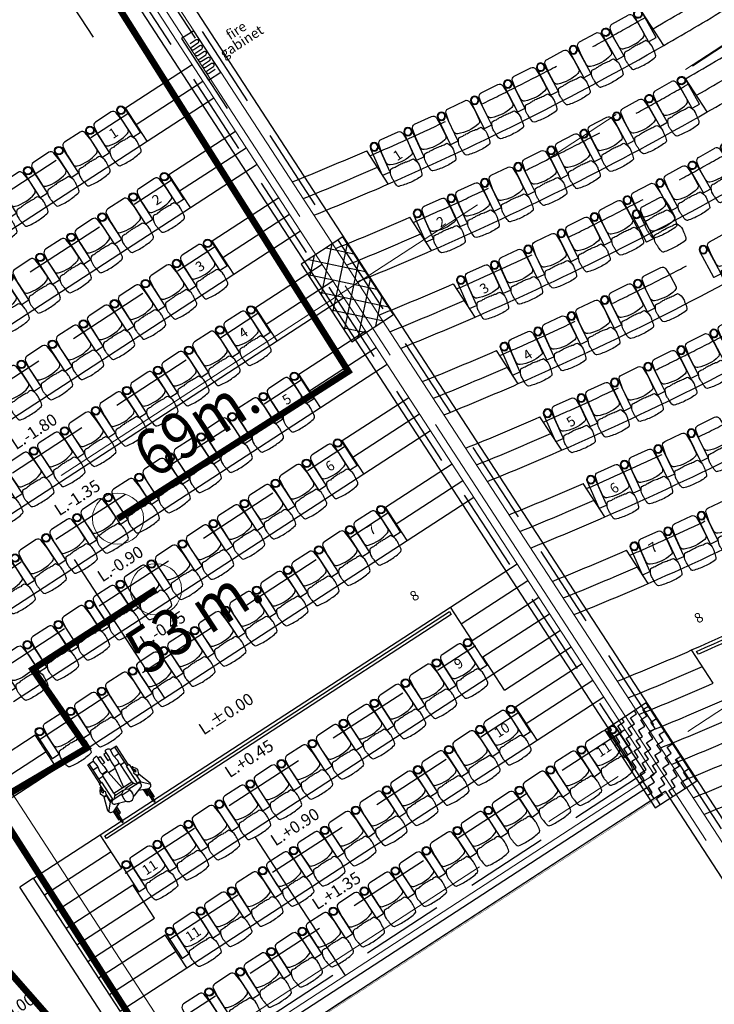
# Model space of a CAD drawing. Extents: x 9516134 to 9840073, y 2854301 to 3167940.
# Drawn here: x 9746500 to 9756991, y 2919481 to 2934357 of the extents above; entities that cross this region are included whole.
import ezdxf
from ezdxf.enums import TextEntityAlignment as Align

# ---------------------------------------------------------------- set-up
doc = ezdxf.new("R2010")
doc.units = 0
doc.header["$LTSCALE"] = 10000
doc.header["$MEASUREMENT"] = 0
doc.header["$PDMODE"] = 3
for name, pattern in [('1', [0]), ('CENTER2', [1.125, 0.75, -0.125, 0.125, -0.125]), ('DASHDOT2', [0.5, 0.25, -0.125, 0, -0.125]), ('HIDDEN', [0.375, 0.25, -0.125]), ('HIDDEN2', [0.1875, 0.125, -0.0625])]:
    doc.linetypes.add(name, pattern=pattern)
doc.layers.get('0').update_dxf_attribs({"linetype": '1'})
for name, color, linetype in [('area', 7, 'Continuous'), ('ARQ_BUTACAS', 20, 'Continuous'), ('ARQ_CEN-COM', 8, 'Continuous'), ('ARQ_COTAS', 8, 'Continuous'), ('ARQ_GENERAL', 8, 'Continuous'), ('ARQ_GRADAS', 6, 'Continuous'), ('ARQ_MUROS', 4, 'Continuous'), ('ARQ_TEXTOS', 5, 'Continuous'), ('HIDDEN', 2, 'HIDDEN'), ('SIZELINE', 3, 'HIDDEN'), ('TER. HATCH', 8, 'Continuous')]:
    doc.layers.add(name, color=color, linetype=linetype)
for name, color, linetype, lineweight in [('COL-FILL', 8, 'Continuous', 9), ('Grid', 8, 'CENTER2', 5), ('TEXT', 7, 'Continuous', 18), ('V.COL', 7, 'Continuous', 25), ('WALL', 12, 'Continuous', 18)]:
    doc.layers.add(name, color=color, linetype=linetype, lineweight=lineweight)
doc.styles.add('100', font='romans.shx', dxfattribs={"height": 0.2})
doc.styles.add('ARIAL', font='ARIAL.TTF', dxfattribs={"height": 600})
doc.styles.add('RS', font='ROMANS.shx', dxfattribs={"height": 0.36})
doc.dimstyles.new('100', dxfattribs={"dimscale": 0, "dimtxt": 0.2, "dimasz": 0.1, "dimexe": 0.18, "dimexo": 0.0625, "dimgap": 0.05, "dimtad": 0, "dimtih": 1, "dimtoh": 1, "dimzin": 0, "dimdsep": 46, "dimtxsty": '100', "dimblk": 'DOT', "dimcen": 0.09, "dimclrd": 8, "dimclre": 8, "dimclrt": 5, "dimazin": 0, "dimtfac": 1, "dimtofl": 0, "dimtmove": 2, "dimatfit": 3, "dimldrblk": 'DOT', "dimfxl": 0, "dimtolj": 1, "dimarcsym": 0})

# ---------------------------------------------------------------- blocks, each defined once
blk = doc.blocks.new('_Dot')
at = {"color": 0, "linetype": 'ByBlock', "lineweight": -2}
blk.add_line((-0.5, 0), (-1, 0), dxfattribs=at)
at = {"color": 0, "linetype": 'ByBlock', "const_width": 0.5}
blk.add_lwpolyline([(-0.25, 0, 1), (0.25, 0, 1)], format="xyb", close=True, dxfattribs=at)
blk = doc.blocks.new('*D36')
at = {"layer": 'ARQ_COTAS', "color": 8, "lineweight": -2}
for p, q in [((9748172, 2935437), (9747669, 2935110)), ((9748620, 2934748), (9748172, 2935437)), ((9747166, 2934783), (9747669, 2935110)), ((9747614, 2934093), (9747166, 2934783))]:
    blk.add_line(p, q, dxfattribs=at)
at = {"layer": 'Defpoints', "color": 0}
for p in [(9747166, 2934783), (9748620, 2934748), (9747614, 2934093)]:
    blk.add_point(p, dxfattribs=at)
at = {"layer": 'ARQ_COTAS', "color": 8, "lineweight": -2, "xscale": 0.1, "yscale": 0.1, "zscale": 0.1000000000000014}
for p, rotation in [((9748172, 2935437), 33.04800001143161), ((9747166, 2934783), 213.0480000114316)]:
    blk.add_blockref('_Dot', p, dxfattribs=dict(at, rotation=rotation))
at = {"layer": 'ARQ_COTAS', "color": 5, "insert": (9747669, 2935110), "char_height": 0.2, "attachment_point": 5, "style": '100'}
blk.add_mtext('\\A1;1200.00', dxfattribs=at)
blk = doc.blocks.new('3rd 21JULY')
at = {"layer": 'TER. HATCH', "linetype": 'Continuous', "lineweight": -2}
h = blk.add_hatch(dxfattribs=at)
h.set_pattern_fill('ANSI37', color=256, scale=1800, angle=33.04441, style=0)
h.set_pattern_definition([(78.044408, (-1204098.71, -1093370.45), (-220.119402, 46.609537), []), (168.044408, (-1204098.71, -1093370.45), (-46.609537, -220.119402), [])])
h.paths.add_polyline_path([(68379.6, 31170), (67750.9, 30761), (68514.3, 29587.5), (69143, 29996.4)])
h = blk.add_hatch(dxfattribs=at)
h.set_pattern_fill('ZIGZAG', color=256, scale=900, angle=33.04441, style=0)
h.set_pattern_definition([(33.044408, (-1204098.71, -1093370.45), (32.95792, 155.647922), [112.5, -112.5]), (123.044408, (-1204004.41, -1093309.1), (-155.647922, 32.95792), [112.5, -112.5])])
h.paths.add_polyline_path([(72961.5, 24128.4), (72332.8, 23719.4), (73096.2, 22545.9), (73724.9, 22954.9)])
at = {"layer": 'Grid', "lineweight": 0}
for p, q in [((16972.1, -3106.2, 0), (115812, 61190.1, 0)), ((17004.4, -13107.3, 0), (120392.9, 54148, 0)), ((92274.3, -6237.9), (56946.3, 48051.8)), ((84757.1, -10088.2, -67.2), (49905.7, 43470.3, -67.2))]:
    blk.add_line(p, q, dxfattribs=at)
at = {"layer": 'V.COL', "elevation": -67.2}
for points in [[(67750.8, 30760.9), (68514.2, 29587.4), (69142.9, 29996.4), (68379.5, 31169.9)], [(72332.7, 23719.4), (73096.1, 22545.8), (73724.8, 22954.8), (72961.4, 24128.4)]]:
    blk.add_lwpolyline(points, close=True, dxfattribs=at)
blk = doc.blocks.new('BU2-22')
at = {"layer": 'ARQ_BUTACAS'}
for points in [[(-0.198, 0.107, -0.383864), (-0.141, 0.158), (0.141, 0.158, -0.383864), (0.198, 0.107), (0.213, -0.036), (0.213, -0.196, -0.320966), (0.172, -0.248, -0.146032), (-0.172, -0.248, -0.320966), (-0.213, -0.196), (-0.213, -0.036)], [(0.21, -0.568, -0.219004), (0.191, -0.596, -0.08632), (0.188, -0.597, -0.056042), (0, -0.614, -0.052036), (-0.187, -0.597, -0.08632), (-0.19, -0.596, -0.219004), (-0.209, -0.568, -0.04973), (-0.222, -0.481, -0.034232), (-0.227, -0.428, -0.187512), (-0.187, -0.31, -0.086779), (-0.117, -0.311, -0.148881), (-0.078, -0.307, -0.151707), (-0.039, -0.304, -0.122645), (0, -0.303, -0.137834), (0.039, -0.304, -0.1256), (0.078, -0.307, -0.160955), (0.117, -0.311, -0.086536), (0.187, -0.31, -0.181618), (0.228, -0.428, -0.034232), (0.223, -0.481, -0.04973)]]:
    blk.add_lwpolyline(points, format="xyb", close=True, dxfattribs=at)
for points in [[(-0.343, 0.095), (-0.343, -0.34, 0.414214), (-0.336, -0.347), (-0.223, -0.347, 0.414214), (-0.216, -0.34), (-0.216, 0.095)], [(0.343, 0.095), (0.343, -0.34, -0.414214), (0.336, -0.347), (0.223, -0.347, -0.414214), (0.216, -0.34), (0.216, 0.095)]]:
    blk.add_lwpolyline(points, format="xyb", dxfattribs=at)
for centre, radius in [((-0.28, 0.099), 0.0636), ((-0.28, 0.099), 0.0536), ((0.28, 0.099), 0.0636), ((0.28, 0.099), 0.0536)]:
    blk.add_circle(centre, radius, dxfattribs=at)
blk = doc.blocks.new('BU1-22')
at = {"layer": 'ARQ_BUTACAS'}
for points in [[(0.198, 0.107, 0.383864), (0.141, 0.158), (-0.141, 0.158, 0.383864), (-0.198, 0.107), (-0.213, -0.036), (-0.213, -0.196, 0.320966), (-0.172, -0.248, 0.146032), (0.172, -0.248, 0.320966), (0.213, -0.196), (0.213, -0.036)], [(-0.21, -0.568, 0.219004), (-0.191, -0.596, 0.08632), (-0.188, -0.597, 0.056042), (0, -0.614, 0.052036), (0.187, -0.597, 0.08632), (0.19, -0.596, 0.219004), (0.209, -0.568, 0.04973), (0.222, -0.481, 0.034232), (0.227, -0.428, 0.187512), (0.187, -0.31, 0.086779), (0.117, -0.311, 0.148881), (0.078, -0.307, 0.151707), (0.039, -0.304, 0.122645), (0, -0.303, 0.137834), (-0.039, -0.304, 0.1256), (-0.078, -0.307, 0.160955), (-0.117, -0.311, 0.086536), (-0.187, -0.31, 0.181618), (-0.228, -0.428, 0.034232), (-0.223, -0.481, 0.04973)]]:
    blk.add_lwpolyline(points, format="xyb", close=True, dxfattribs=at)
blk.add_lwpolyline([(0.343, 0.095), (0.343, -0.34, -0.414214), (0.336, -0.347), (0.223, -0.347, -0.414214), (0.216, -0.34), (0.216, 0.095)], format="xyb", dxfattribs=at)
for radius in [0.0636, 0.0536]:
    blk.add_circle((0.28, 0.099), radius, dxfattribs=at)
blk = doc.blocks.new('Minu')
at = {"layer": 'ARQ_BUTACAS', "color": 251}
for p, q in [((-0.803, 0.292), (-0.796, 0.334)), ((-0.796, 0.334), (-0.769, 0.349)), ((-0.769, 0.349), (-0.748, 0.353)), ((-0.769, 0.349), (-0.661, 0.244)), ((-0.748, 0.353), (-0.547, 0.284)), ((-0.539, 0.284), (-0.475, 0.307)), ((-0.475, 0.307), (-0.429, 0.283)), ((-1.009, 0.268), (-0.793, 0.268)), ((-1.009, 0.244), (-0.783, 0.244)), ((-0.803, 0.289), (-0.955, 0.289)), ((-0.8, 0.285), (-0.955, 0.285)), ((-0.778, 0.232), (-0.873, 0.232)), ((-0.769, 0.21), (-0.873, 0.21)), ((-0.741, 0.144), (-0.803, 0.292)), ((-0.725, 0.193), (-0.777, 0.037)), ((-0.661, 0.244), (-0.655, 0.212)), ((-0.661, 0.244), (-0.533, 0.244)), ((-0.65, 0.193), (-0.65, 0.033)), ((-0.611, 0.144), (-0.65, 0.172)), ((-0.641, 0.19), (-0.641, 0.24)), ((-0.521, 0.24), (-0.641, 0.24)), ((-0.641, 0.19), (-0.337, 0.19)), ((-0.547, 0.284), (-0.548, 0.244)), ((-0.541, 0.247), (-0.539, 0.284)), ((-0.476, 0.225), (-0.541, 0.247)), ((-0.473, 0.272), (-0.486, 0.256)), ((-0.486, 0.256), (-0.466, 0.239)), ((-0.476, 0.268), (-0.445, 0.268)), ((-0.466, 0.239), (-0.476, 0.225)), ((-0.449, 0.274), (-0.473, 0.272)), ((-0.472, 0.244), (-0.405, 0.244)), ((-0.337, 0.24), (-0.467, 0.24)), ((-0.426, 0.244), (-0.449, 0.274)), ((-0.429, 0.283), (-0.413, 0.247)), ((-0.413, 0.247), (-0.426, 0.244)), ((-0.422, 0.268), (-0.405, 0.268)), ((-0.337, 0.24), (-0.337, 0.19)), ((-0.337, 0.227), (0, 0.227)), ((-0.337, 0.203), (0, 0.203)), ((-0.269, 0.203), (-0.269, 0.128)), ((-0.113, 0.116), (-0.113, 0.203)), ((0, 0.227), (0, 0.203)), ((0, 0.203), (0, 0.122)), ((-0.665, 0.042), (-0.73, 0.05)), ((-0.665, 0.042), (-0.665, -0.099)), ((-0.611, 0.144), (-0.611, -0.003)), ((-0.577, 0.131), (-0.611, 0.131)), ((-0.577, 0.131), (-0.577, -0.192)), ((-0.577, 0.131), (-0.266, 0.128)), ((-0.262, 0.027), (-0.577, -0.02)), ((-0.269, 0.026), (-0.269, -0.088)), ((-0.246, 0.108), (-0.245, 0.048)), ((-0.241, 0.047), (-0.241, 0.111)), ((-0.229, 0.034), (-0.233, 0.035)), ((-0.23, 0.123), (-0.195, 0.128)), ((-0.158, 0.033), (-0.229, 0.034)), ((-0.195, 0.128), (-0.092, 0.111)), ((-0.086, 0.045), (-0.158, 0.033)), ((-0.113, 0), (-0.113, 0.038)), ((0, 0), (-0.113, 0)), ((-0.092, 0.111), (0.004, 0.123)), ((-0.011, 0.043), (-0.086, 0.045)), ((0.025, 0.043), (-0.011, 0.043)), ((0, 0.043), (0, 0)), ((0.016, 0.117), (0.034, 0.088)), ((0.034, 0.088), (0.037, 0.057)), ((-0.725, -0.254), (-0.777, -0.098)), ((-0.665, -0.099), (-0.73, -0.106)), ((-0.65, -0.254), (-0.65, -0.094)), ((-0.623, -0.01), (-0.611, -0.003)), ((-0.623, -0.051), (-0.611, -0.058)), ((-0.611, -0.205), (-0.611, -0.058)), ((-0.262, -0.089), (-0.577, -0.041)), ((-0.246, -0.169), (-0.245, -0.109)), ((-0.241, -0.108), (-0.241, -0.172)), ((-0.229, -0.095), (-0.233, -0.096)), ((-0.158, -0.095), (-0.229, -0.095)), ((-0.086, -0.106), (-0.158, -0.095)), ((-0.113, -0.061), (-0.113, -0.099)), ((0, -0.061), (-0.113, -0.061)), ((-0.011, -0.104), (-0.086, -0.106)), ((0.025, -0.104), (-0.011, -0.104)), ((0, -0.104), (0, -0.061)), ((0.016, -0.178), (0.034, -0.149)), ((0.034, -0.149), (0.037, -0.118)), ((-0.769, -0.271), (-0.873, -0.271)), ((-0.778, -0.293), (-0.873, -0.293)), ((-0.741, -0.205), (-0.803, -0.353)), ((-0.661, -0.305), (-0.655, -0.273)), ((-0.611, -0.205), (-0.65, -0.233)), ((-0.641, -0.252), (-0.337, -0.252)), ((-0.641, -0.252), (-0.641, -0.301)), ((-0.577, -0.192), (-0.611, -0.192)), ((-0.577, -0.192), (-0.266, -0.189)), ((-0.476, -0.286), (-0.541, -0.308)), ((-0.466, -0.3), (-0.476, -0.286)), ((-0.337, -0.301), (-0.337, -0.252)), ((-0.337, -0.264), (0, -0.264)), ((-0.337, -0.289), (0, -0.289)), ((-0.269, -0.189), (-0.269, -0.264)), ((-0.23, -0.184), (-0.195, -0.189)), ((-0.195, -0.189), (-0.092, -0.172)), ((-0.113, -0.177), (-0.113, -0.264)), ((-0.092, -0.172), (0.004, -0.184)), ((0, -0.264), (0, -0.183)), ((0, -0.289), (0, -0.264)), ((-1.009, -0.305), (-0.783, -0.305)), ((-1.009, -0.329), (-0.793, -0.329)), ((-0.8, -0.346), (-0.955, -0.346)), ((-0.803, -0.351), (-0.955, -0.351)), ((-0.803, -0.353), (-0.796, -0.395)), ((-0.796, -0.395), (-0.769, -0.41)), ((-0.769, -0.41), (-0.661, -0.305)), ((-0.769, -0.41), (-0.748, -0.414)), ((-0.748, -0.414), (-0.547, -0.345)), ((-0.661, -0.305), (-0.533, -0.305)), ((-0.521, -0.301), (-0.641, -0.301)), ((-0.547, -0.345), (-0.548, -0.305)), ((-0.541, -0.308), (-0.539, -0.345)), ((-0.539, -0.345), (-0.475, -0.368)), ((-0.486, -0.317), (-0.466, -0.3)), ((-0.473, -0.334), (-0.486, -0.317)), ((-0.476, -0.329), (-0.445, -0.329)), ((-0.475, -0.368), (-0.429, -0.345)), ((-0.449, -0.335), (-0.473, -0.334)), ((-0.472, -0.305), (-0.405, -0.305)), ((-0.337, -0.301), (-0.467, -0.301)), ((-0.426, -0.306), (-0.449, -0.335)), ((-0.429, -0.345), (-0.413, -0.308)), ((-0.413, -0.308), (-0.426, -0.306)), ((-0.422, -0.329), (-0.405, -0.329))]:
    blk.add_line(p, q, dxfattribs=at)
for centre, radius, start, end in [((-1.009, 0.256), 0.0123, 90, 270), ((-0.955, 0.287), 0.00204, 90, 270), ((-0.873, 0.221), 0.011, 90, 270), ((-0.687, 0.193), 0.0374, 0, 180), ((-0.405, 0.256), 0.0123, 270, 90), ((-0.736, -0.028), 0.0782, 81.4259, 278.5741), ((-0.699, -0.028), 0.0782, 295.8604, 64.1396), ((-0.266, 0.107), 0.0204, 1.0603, 89.4667), ((-0.265, 0.048), 0.0204, 278.521, 1.0603), ((-0.229, 0.111), 0.0123, 97.318, 180), ((-0.229, 0.047), 0.0123, 180, 251.0652), ((0.005, 0.111), 0.0123, 31.7078, 97.2641), ((0.025, 0.055), 0.0123, 270.7644, 5.9609), ((-0.265, -0.109), 0.0204, 358.9397, 81.479), ((-0.229, -0.108), 0.0123, 108.9348, 180), ((0.025, -0.116), 0.0123, 354.0391, 89.2356), ((-0.873, -0.282), 0.011, 90, 270), ((-0.687, -0.254), 0.0374, 180, 0), ((-0.266, -0.169), 0.0204, 270.5333, 358.9397), ((-0.229, -0.172), 0.0123, 180, 262.682), ((0.005, -0.172), 0.0123, 262.7359, 328.2922), ((-1.009, -0.317), 0.0123, 90, 270), ((-0.955, -0.349), 0.00204, 90, 270), ((-0.405, -0.317), 0.0123, 270, 90)]:
    blk.add_arc(centre, radius, start, end, dxfattribs=at)
blk = doc.blocks.new('A$C36D55003')
at = {"layer": 'ARQ_CEN-COM'}
for p, q in [((50096, 50254), (62300, 31495)), ((49511, 49873), (59881, 33935)), ((52681, 29490), (59772, 34103)), ((52623, 29213), (59881, 33935))]:
    blk.add_line(p, q, dxfattribs=at)
at = {"layer": 'ARQ_GENERAL', "linetype": 'HIDDEN2'}
for p, q in [((51013, 48668), (62002, 31778)), ((59748, 34326), (50594, 48396)), ((59748, 34326), (52603, 29677))]:
    blk.add_line(p, q, dxfattribs=at)
at = {"layer": 'ARQ_GENERAL', "linetype": 'DASHDOT2'}
blk.add_line((55221, 31261), (44759, 47343), dxfattribs=at)
at = {"layer": 'ARQ_GENERAL'}
for p, q in [((60032, 45314, -67), (59704, 45817, -67)), ((51900, 44371), (52906, 45026)), ((60686, 44308, -67), (60359, 44811, -67)), ((52064, 44120), (53069, 44774)), ((52227, 43868), (53233, 44523)), ((52227, 43868), (51900, 44371)), ((52554, 43365), (53560, 44020)), ((52718, 43114), (53724, 43768)), ((55870, 43220, -67), (55543, 43723, -67)), ((52882, 42862), (53887, 43517)), ((52882, 42862), (52554, 43365)), ((53209, 42359), (54215, 43014)), ((53372, 42108), (54378, 42762)), ((56524, 42214, -67), (56197, 42717, -67)), ((53536, 41856), (54542, 42511)), ((53536, 41856), (53209, 42359)), ((53863, 41354), (54869, 42008)), ((54027, 41102), (55033, 41756)), ((57179, 41208, -67), (56852, 41711, -67)), ((54190, 40851), (55196, 41505)), ((54190, 40851), (53863, 41354)), ((54518, 40348), (55524, 41002)), ((54681, 40096), (55687, 40751)), ((57833, 40202, -67), (57506, 40705, -67)), ((54845, 39845), (55851, 40499)), ((54845, 39845), (54518, 40348)), ((55172, 39342), (56178, 39996)), ((55336, 39090), (56342, 39745)), ((58488, 39197, -67), (58160, 39699, -67)), ((55499, 38839), (56505, 39493)), ((55499, 38839), (55172, 39342)), ((55826, 38336), (56832, 38990)), ((55990, 38084), (56996, 38739)), ((59142, 38191, -67), (58815, 38694, -67)), ((56154, 37833), (57160, 38487)), ((56154, 37833), (55826, 38336)), ((59796, 37185, -67), (59469, 37688, -67)), ((56808, 36827), (57814, 37482)), ((56972, 36576), (57978, 37230)), ((57135, 36324), (58141, 36979)), ((57135, 36324), (56808, 36827)), ((57299, 36073), (58305, 36727)), ((57462, 35821), (58468, 36476)), ((57626, 35570), (58632, 36224)), ((60778, 35676, -67), (60451, 36179, -67)), ((57626, 35570), (57299, 36073)), ((57790, 35318), (58796, 35973)), ((57953, 35067), (58959, 35721)), ((58117, 34815), (59123, 35470)), ((58117, 34815), (57790, 35318)), ((49531, 34240), (50537, 34895)), ((50865, 34392), (50537, 34895)), ((49695, 33989), (50701, 34643)), ((49859, 33738), (50865, 34392)), ((50513, 32732), (51519, 33386)), ((51846, 32883), (51519, 33386)), ((50677, 32480), (51683, 33135)), ((50840, 32229), (51846, 32883)), ((50513, 32732), (50304, 32595)), ((51823, 30718), (50513, 32732)), ((51623, 30567), (50304, 32595)), ((51004, 31977), (52010, 32632)), ((52337, 32129), (52010, 32632)), ((51168, 31726), (52173, 32380)), ((51331, 31474), (52337, 32129)), ((51495, 31223), (52501, 31877)), ((52828, 31374), (52501, 31877)), ((51658, 30971), (52664, 31626)), ((51822, 30720), (52828, 31374))]:
    blk.add_line(p, q, dxfattribs=at)
at = {"layer": 'ARQ_GENERAL', "color": 6, "linetype": 'Continuous'}
blk.add_lwpolyline([(52932, 45536), (52747, 45416), (53156, 44787), (53341, 44907)], close=True, dxfattribs=at)
at = {"layer": 'ARQ_GENERAL', "color": 1}
blk.add_lwpolyline([(53257, 44949), (53166, 44890, -1), (53137, 44934), (53228, 44993, 1), (53199, 45038), (53108, 44979, -1), (53079, 45024), (53170, 45083, 1), (53141, 45128), (53050, 45068, -1), (53021, 45113), (53112, 45172, 0.999999), (53083, 45217), (52992, 45158, -1), (52963, 45203), (53053, 45262, 1), (53024, 45306), (52934, 45247, -1), (52905, 45292), (52995, 45351, 1), (52966, 45396), (52875, 45337)], format="xyb", dxfattribs=at)
at = {"layer": 'ARQ_GENERAL', "elevation": -67}
blk.add_lwpolyline([(64596, 38206), (64623, 38164, -0.026556), (60552, 36115), (60525, 36157, 0.026556)], format="xyb", close=True, dxfattribs=at)
at = {"layer": 'ARQ_GENERAL'}
blk.add_lwpolyline([(56821, 36716), (51615, 33330), (51588, 33371), (56793, 36758)], close=True, dxfattribs=at)
for centre, start, end in [((38517, 82820, -67), 299.8171, 301.4198), ((38681, 82568, -67), 299.8171, 301.4198), ((39008, 82065, -67), 299.8171, 301.4198), ((39172, 81814, -67), 299.8171, 301.4198), ((39335, 81562, -67), 299.8171, 301.4198), ((38354, 83071, -67), 291.9706, 293.598), ((38517, 82820, -67), 291.9706, 293.598), ((38681, 82568, -67), 291.9706, 293.598), ((39008, 82065, -67), 291.9706, 293.598), ((39172, 81814, -67), 291.9706, 293.598), ((39335, 81562, -67), 291.9706, 293.598), ((39662, 81060, -67), 291.9706, 293.598), ((39826, 80808, -67), 291.9706, 293.598), ((39990, 80557, -67), 291.9706, 293.598), ((40317, 80054, -67), 291.9706, 293.598), ((40480, 79802, -67), 291.9706, 293.598), ((40644, 79551, -67), 291.9706, 293.598), ((40971, 79048, -67), 291.9706, 293.598), ((41135, 78796, -67), 291.9706, 293.598), ((41298, 78545, -67), 291.9706, 293.598), ((41626, 78042, -67), 291.9706, 293.598), ((41789, 77790, -67), 291.9706, 293.598), ((41953, 77539, -67), 291.9706, 293.598), ((42280, 77036, -67), 291.9706, 293.598), ((42444, 76785, -67), 291.9706, 293.598), ((42607, 76533, -67), 291.9706, 293.598), ((43262, 75527, -67), 291.9706, 293.598), ((43425, 75276, -67), 291.9706, 293.598), ((43589, 75024, -67), 291.9706, 293.598), ((43752, 74773, -67), 291.9706, 293.598), ((43916, 74521, -67), 291.9706, 293.598), ((44080, 74270, -67), 291.9706, 293.598), ((44243, 74019, -67), 291.9706, 293.598), ((44407, 73767, -67), 291.9706, 293.598), ((44570, 73516, -67), 291.9706, 293.598)]:
    blk.add_arc(centre, 42939, start, end, dxfattribs=at)
at = {"layer": 'ARQ_GRADAS'}
for p, q in [((46938, 40427), (52227, 43868)), ((47593, 39421), (52882, 42862)), ((48247, 38415), (53536, 41856)), ((48901, 37410), (54190, 40851)), ((49556, 36404), (54845, 39845)), ((50210, 35398), (55499, 38839)), ((50865, 34392), (56154, 37833)), ((51519, 33386), (56808, 36827)), ((52173, 32380), (57462, 35821)), ((52828, 31374), (58117, 34815))]:
    blk.add_line(p, q, dxfattribs=at)
for centre in [(38681, 82568, -67), (39335, 81562, -67), (39990, 80557, -67), (40644, 79551, -67), (41298, 78545, -67), (41953, 77539, -67), (42607, 76533, -67), (43262, 75527, -67)]:
    blk.add_arc(centre, 42939, 293.598, 299.8171, dxfattribs=at)
at = {"layer": 'ARQ_MUROS'}
for p, q in [((52932, 45536), (52747, 45416)), ((53027, 44986), (53436, 44358)), ((53156, 44787), (53341, 44907))]:
    blk.add_line(p, q, dxfattribs=at)
at = {"layer": 'HIDDEN'}
blk.add_lwpolyline([(40127, 17729), (39723, 18351), (33017, 13989), (32200, 15229), (31625, 14852), (30951, 15882), (12936, 4162), (12712, 4003), (11049, 4346), (10926, 4586), (10820, 4804), (10179, 5789), (38722, 24359), (40637, 21415), (60050, 34045), (62402, 30430), (90583, 48765), (90963, 49013), (93223, 45570), (92829, 45313), (46291, 15040), (43249, 19716)], close=True, dxfattribs=at)
at = {"layer": 'SIZELINE', "linetype": 'HIDDEN2'}
for p, q in [((46661, 40853), (51950, 44294)), ((47315, 39847), (52605, 43288)), ((47970, 38841), (53259, 42282)), ((48624, 37835), (53913, 41276)), ((49279, 36829), (54568, 40271)), ((49933, 35824), (55222, 39265)), ((50588, 34818), (55877, 38259)), ((51896, 32806), (57185, 36247)), ((52551, 31800), (57840, 35241)), ((52211, 30273), (59443, 34978))]:
    blk.add_line(p, q, dxfattribs=at)
for centre in [(38404, 82994, -67), (39058, 81988, -67), (39713, 80982, -67), (40367, 79977, -67), (41021, 78971, -67), (41676, 77965, -67), (42330, 76959, -67)]:
    blk.add_arc(centre, 42939, 293.598, 299.8171, dxfattribs=at)
at = {"layer": 'WALL'}
for p, q in [((49675, 50542), (52932, 45536)), ((59886, 34296), (49423, 50378)), ((53341, 44907), (62490, 30845)), ((59886, 34296), (52657, 29593)), ((60050, 34045), (52611, 29205)), ((62402, 30430), (60050, 34045))]:
    blk.add_line(p, q, dxfattribs=at)
at = {"layer": 'ARQ_BUTACAS', "yscale": 999.9999999995343, "zscale": 1000}
for name, p, xscale, rotation in [('BU2-22', (59446, 45564, -67), 999.9999994537741, 29.34402396468419), ('BU1-22', (58957, 45294, -67), -999.9999999073941, 28.59812177607009), ('BU1-22', (58465, 45029, -67), -1000.00000081041, 27.85221960447817), ('BU1-22', (57969, 44771, -67), -999.9999998549155, 27.10631739312302), ('BU2-22', (60101, 44559, -67), 999.9999994537741, 29.34402396468419), ('BU1-22', (57469, 44520, -67), -1000.00000028523, 26.36041521019457), ('BU1-22', (56967, 44275, -67), -999.9999998154127, 25.61451301668867), ('BU1-22', (59612, 44288, -67), -999.9999999073941, 28.59812177607009), ('BU1-22', (51651, 44099), 999.9999999994502, 33.04791922847628), ('BU1-22', (56461, 44037, -67), -999.9999999871361, 24.86861082595334), ('BU1-22', (59119, 44023, -67), -1000.00000081041, 27.85221960447817), ('BU1-22', (51182, 43794), 999.9999999994502, 33.04791922847628), ('BU1-22', (55953, 43805, -67), -1000.000000517942, 24.12270866133665), ('BU1-22', (58623, 43766, -67), -999.9999998549155, 27.10631739312302), ('BU1-22', (50713, 43489), 999.9999999994502, 33.04791922847628), ('BU1-22', (58124, 43514, -67), -1000.00000028523, 26.36041521019457), ('BU2-22', (60755, 43553, -67), 999.9999994537741, 29.34402396468419), ('BU1-22', (50245, 43184), 999.9999999994502, 33.04791922847628), ('BU1-22', (57621, 43269, -67), -999.9999998154127, 25.61451301668867), ('BU1-22', (60266, 43282, -67), -999.9999999073941, 28.59812177607009), ('BU1-22', (52305, 43093), 999.9999999994502, 33.04791922847628), ('BU1-22', (49776, 42880), 999.9999999994502, 33.04791922847628), ('BU1-22', (57116, 43031, -67), -999.9999999871361, 24.86861082595334), ('BU1-22', (59773, 43018, -67), -1000.00000081041, 27.85221960447817), ('BU1-22', (51836, 42788), 999.9999999994502, 33.04791922847628), ('BU1-22', (56607, 42799, -67), -1000.000000517942, 24.12270866133665), ('BU1-22', (59277, 42760, -67), -999.9999998549155, 27.10631739312302), ('BU1-22', (59911, 42807), -1000.00000081041, 27.85221960447817), ('BU1-22', (51368, 42483), 999.9999999994502, 33.04791922847628), ('BU1-22', (58778, 42508, -67), -1000.00000028523, 26.36041521019457), ('BU1-22', (50899, 42179), 999.9999999994502, 33.04791922847628), ('BU1-22', (52959, 42087), 999.9999999994502, 33.04791922847628), ('BU1-22', (58276, 42263, -67), -999.9999998154127, 25.61451301668867), ('BU1-22', (60920, 42276, -67), -999.9999999073941, 28.59812177607009), ('BU1-22', (57770, 42025, -67), -999.9999999871361, 24.86861082595334), ('BU1-22', (50431, 41874), 999.9999999994502, 33.04791922847628), ('BU1-22', (52491, 41782), 999.9999999994502, 33.04791922847628), ('BU1-22', (57261, 41793, -67), -1000.000000517942, 24.12270866133665), ('BU1-22', (59932, 41754, -67), -999.9999998549155, 27.10631739312302), ('BU1-22', (49962, 41569), 999.9999999994502, 33.04791922847628), ('BU1-22', (52022, 41478), 999.9999999994502, 33.04791922847628), ('BU1-22', (59433, 41502, -67), -1000.00000028523, 26.36041521019457), ('BU1-22', (51554, 41173), 999.9999999994502, 33.04791922847628), ('BU1-22', (53614, 41081), 999.9999999994502, 33.04791922847628), ('BU1-22', (58930, 41257, -67), -999.9999998154127, 25.61451301668867), ('BU1-22', (58425, 41019, -67), -999.9999999871361, 24.86861082595334), ('BU1-22', (61082, 41006, -67), -1000.00000081041, 27.85221960447817), ('BU1-22', (51085, 40868), 999.9999999994502, 33.04791922847628), ('BU1-22', (53145, 40777), 999.9999999994502, 33.04791922847628), ('BU1-22', (57916, 40787, -67), -1000.000000517942, 24.12270866133665), ('BU1-22', (60586, 40748, -67), -999.9999998549155, 27.10631739312302), ('BU1-22', (50617, 40563), 999.9999999994502, 33.04791922847628), ('BU1-22', (52677, 40472), 999.9999999994502, 33.04791922847628), ('BU1-22', (60087, 40496, -67), -1000.00000028523, 26.36041521019457), ('BU1-22', (50148, 40258), 999.9999999994502, 33.04791922847628), ('BU1-22', (52208, 40167), 999.9999999994502, 33.04791922847628), ('BU1-22', (59585, 40252, -67), -999.9999998154127, 25.61451301668867), ('BU1-22', (54268, 40076), 999.9999999994502, 33.04791922847628), ('BU1-22', (51740, 39862), 999.9999999994502, 33.04791922847628), ('BU1-22', (59079, 40013, -67), -999.9999999871361, 24.86861082595334), ('BU1-22', (53800, 39771), 999.9999999994502, 33.04791922847628), ('BU1-22', (58570, 39781, -67), -1000.000000517942, 24.12270866133665), ('BU1-22', (51271, 39557), 999.9999999994502, 33.04791922847628), ('BU1-22', (53331, 39466), 999.9999999994502, 33.04791922847628), ('BU1-22', (60741, 39491, -67), -1000.00000028523, 26.36041521019457), ('BU1-22', (50802, 39252), 999.9999999994502, 33.04791922847628), ('BU1-22', (52862, 39161), 999.9999999994502, 33.04791922847628), ('BU1-22', (60239, 39246, -67), -999.9999998154127, 25.61451301668867), ('BU1-22', (54923, 39070), 999.9999999994502, 33.04791922847628), ('BU1-22', (50334, 38948), 999.9999999994502, 33.04791922847628), ('BU1-22', (52394, 38856), 999.9999999994502, 33.04791922847628), ('BU1-22', (59733, 39007, -67), -999.9999999871361, 24.86861082595334), ('BU1-22', (54454, 38765), 999.9999999994502, 33.04791922847628), ('BU1-22', (59225, 38776, -67), -1000.000000517942, 24.12270866133665), ('BU1-22', (49865, 38643), 999.9999999994502, 33.04791922847628), ('BU1-22', (51925, 38551), 999.9999999994502, 33.04791922847628), ('BU1-22', (53985, 38460), 999.9999999994502, 33.04791922847628), ('BU1-22', (51457, 38247), 999.9999999994502, 33.04791922847628), ('BU1-22', (53517, 38155), 999.9999999994502, 33.04791922847628), ('BU1-22', (55577, 38064), 999.9999999994502, 33.04791922847628), ('BU1-22', (60893, 38240, -67), -999.9999998154127, 25.61451301668867), ('BU1-22', (50988, 37942), 999.9999999994502, 33.04791922847628), ('BU1-22', (60388, 38001, -67), -999.9999999871361, 24.86861082595334), ('BU1-22', (53048, 37850), 999.9999999994502, 33.04791922847628), ('BU1-22', (50520, 37637), 999.9999999994502, 33.04791922847628), ('BU1-22', (55108, 37759), 999.9999999994502, 33.04791922847628), ('BU1-22', (59879, 37770, -67), -1000.000000517942, 24.12270866133665), ('BU1-22', (52580, 37546), 999.9999999994502, 33.04791922847628), ('BU1-22', (50051, 37332), 999.9999999994502, 33.04791922847628), ('BU1-22', (54640, 37454), 999.9999999994502, 33.04791922847628), ('BU1-22', (52111, 37241), 999.9999999994502, 33.04791922847628), ('BU1-22', (54171, 37149), 999.9999999994502, 33.04791922847628), ('BU1-22', (51643, 36936), 999.9999999994502, 33.04791922847628), ('BU1-22', (53703, 36845), 999.9999999994502, 33.04791922847628), ('BU1-22', (51174, 36631), 999.9999999994502, 33.04791922847628), ('BU1-22', (53234, 36540), 999.9999999994502, 33.04791922847628), ('BU1-22', (50706, 36326), 999.9999999994502, 33.04791922847628), ('BU1-22', (52766, 36235), 999.9999999994502, 33.04791922847628), ('BU2-22', (50237, 36021), 999.9999999994502, 33.04791922847628), ('BU1-22', (56886, 36052), 999.9999999994502, 33.04791922847628), ('BU1-22', (52297, 35930), 999.9999999994502, 33.04791922847628), ('BU1-22', (56417, 35747), 999.9999999994502, 33.04791922847628), ('BU1-22', (51828, 35625), 999.9999999994502, 33.04791922847628), ('BU1-22', (55949, 35442), 999.9999999994502, 33.04791922847628), ('BU1-22', (51360, 35320), 999.9999999994502, 33.04791922847628), ('BU1-22', (55480, 35138), 999.9999999994502, 33.04791922847628), ('BU2-22', (50891, 35015), 999.9999999994502, 33.04791922847628), ('BU1-22', (57540, 35046), 999.9999999994502, 33.04791922847628), ('BU1-22', (55012, 34833), 999.9999999994502, 33.04791922847628), ('BU1-22', (57072, 34741), 999.9999999994502, 33.04791922847628), ('BU1-22', (59074, 34738), 999.9999999994502, 33.04791922847628), ('Minu', (51520, 34568), 999.999999999723, 123.0479192284024), ('BU1-22', (54543, 34528), 999.9999999994502, 33.04791922847628), ('BU1-22', (56603, 34437), 999.9999999994502, 33.04791922847628), ('BU1-22', (58606, 34433), 999.9999999994502, 33.04791922847628), ('BU1-22', (54074, 34223), 999.9999999994502, 33.04791922847628), ('BU1-22', (56135, 34132), 999.9999999994502, 33.04791922847628), ('BU1-22', (58137, 34128), 999.9999999994502, 33.04791922847628), ('BU1-22', (53606, 33918), 999.9999999994502, 33.04791922847628), ('BU1-22', (55666, 33827), 999.9999999994502, 33.04791922847628), ('BU1-22', (57669, 33824), 999.9999999994502, 33.04791922847628), ('BU1-22', (53137, 33613), 999.9999999994502, 33.04791922847628), ('BU1-22', (55197, 33522), 999.9999999994502, 33.04791922847628), ('BU1-22', (57200, 33519), 999.9999999994502, 33.04791922847628), ('BU1-22', (52669, 33309), 999.9999999994502, 33.04791922847628), ('BU1-22', (54729, 33217), 999.9999999994502, 33.04791922847628), ('BU1-22', (56732, 33214), 999.9999999994502, 33.04791922847628), ('BU2-22', (52200, 33004), 999.9999999994502, 33.04791922847628), ('BU1-22', (54260, 32912), 999.9999999994502, 33.04791922847628), ('BU1-22', (56263, 32909), 999.9999999994502, 33.04791922847628), ('BU1-22', (53792, 32608), 999.9999999994502, 33.04791922847628), ('BU1-22', (55795, 32604), 999.9999999994502, 33.04791922847628), ('BU1-22', (53323, 32303), 999.9999999994502, 33.04791922847628), ('BU1-22', (55326, 32299), 999.9999999994502, 33.04791922847628), ('BU2-22', (52855, 31998), 999.9999999994502, 33.04791922847628), ('BU1-22', (54857, 31995), 999.9999999994502, 33.04791922847628), ('BU1-22', (54389, 31690), 999.9999999994502, 33.04791922847628), ('BU1-22', (53920, 31385), 999.9999999994502, 33.04791922847628), ('BU1-22', (53452, 31080), 999.9999999994502, 33.04791922847628), ('BU1-22', (52983, 30775), 999.9999999994502, 33.04791922847628)]:
    blk.add_blockref(name, p, dxfattribs=dict(at, xscale=xscale, rotation=rotation))
at = {"layer": 'ARQ_TEXTOS', "style": 'RS'}
for s, height, rotation, p in [('gabinet', 150, 33.048, (53389, 45108)), ('fire', 150, 33.048, (53481, 45390)), ('L.-1.80', 180, 33.0479, (50250, 39197)), ('L.-1.35', 180, 33.0479, (50901, 38197)), ('L.-0.90', 180, 33.0479, (51551, 37197)), ('L.-0.45', 180, 33.0479, (52191, 36214)), ('L.±0.00', 180, 33.0479, (53081, 34887)), ('L.+0.45', 180, 33.0479, (53475, 34240)), ('L.+0.90', 180, 33.0479, (54167, 33208)), ('L.+1.35', 180, 33.0479, (54793, 32245)), ('L.±0.00', 180, 33.0479, (49772, 30349))]:
    blk.add_text(s, height=height, rotation=rotation, dxfattribs=at).set_placement(p)
for s, p in [('1', (51717, 43990)), ('1', (56010, 43656, -67)), ('2', (52371, 42984)), ('2', (56665, 42651, -67)), ('3', (53026, 41978)), ('3', (57319, 41645, -67)), ('4', (53680, 40972)), ('4', (57974, 40639, -67)), ('5', (54335, 39966)), ('5', (58628, 39633, -67)), ('6', (54989, 38960)), ('6', (59282, 38627, -67)), ('7', (55616, 37997)), ('7', (59868, 37728, -67)), ('8', (56264, 37000)), ('8', (60558, 36667, -67)), ('9', (56931, 35976)), ('10', (57585, 34970)), ('11', (59121, 34677)), ('11', (52267, 32894)), ('11', (52921, 31888))]:
    blk.add_text(s, height=150, rotation=33.0479, dxfattribs=at).set_placement(p, align=Align.MIDDLE_CENTER)

msp = doc.modelspace()

# ---------------------------------------------------------------- linework, layer by layer
at = {"layer": 'ARQ_MUROS'}
msp.add_line((9748741.184, 2934708.637), (9749150.192, 2934079.977), dxfattribs=at)
at = {"layer": 'ARQ_TEXTOS', "ltscale": 0.5, "const_width": 5}
msp.add_lwpolyline([(9695972.041, 2907035.504), (9704964.097, 2893702.792), (9734919.617, 2913014.257), (9736849.124, 2910048.112), (9756262.041, 2922678.103), (9758599.498, 2919085.318), (9787160.811, 2937668.514)], dxfattribs=at)
at = {"layer": 'COL-FILL'}
msp.add_line((9765236.158, 2939268.135), (9756659.972, 2933657), dxfattribs=at)
at = {"layer": 'WALL', "linetype": 'HIDDEN', "lineweight": 35}
msp.add_lwpolyline([(9747984.256, 2926818.731, 100, 100, 0), (9751463.967, 2929042.796, 100, 100, 0), (9747017.571, 2936091.195, 100, 100, 0), (9741072.297, 2932620.748, 100, 100, 0), (9739003.2, 2931368.675, 100, 100, 0), (9737703.115, 2933550.758, 100, 100, 0), (9754607.938, 2944488.239, 100, 100, 0), (9774877.532, 2957623.893, 0, 0, 0)], format="xyseb", dxfattribs=at)
at = {"layer": 'WALL', "linetype": 'HIDDEN', "lineweight": 35, "const_width": 100}
for points in [[(9748559.476, 2925750.003), (9746696.732, 2924541.78), (9747518.689, 2923356.249), (9746103.419, 2922522.084), (9749800.265, 2916744.414), (9739050.6, 2909015.227), (9735007.543, 2910537.551), (9715142.646, 2898123.34), (9715142.646, 2898123.34)], [(9743874.567, 2920911.016), (9743966.939, 2920970.786), (9744951.576, 2921561.936), (9750145.759, 2915629.996), (9739628.33, 2907879.308), (9734468.107, 2910413.496), (9715064.739, 2898073.794), (9715064.739, 2898073.794)]]:
    msp.add_lwpolyline(points, dxfattribs=at)
at = {"layer": 'WALL'}
for centre in [(9747984.256, 2926818.731), (9748559.476, 2925750.003)]:
    msp.add_circle(centre, 386.605, dxfattribs=at)

# ---------------------------------------------------------------- block references
at = {"layer": 'area'}
msp.add_blockref('3rd 21JULY', (9683002.92, 2899904.752), dxfattribs=at)
at = {"layer": 'TEXT'}
msp.add_blockref('A$C36D55003', (9696197.8, 2888655.336), dxfattribs=at)

# ---------------------------------------------------------------- texts
at = {"layer": 'TEXT', "lineweight": 0, "style": 'ARIAL', "width": 0.9}
for s, p in [('69m.', (9748522.556, 2927405.027, 24.825)), ('53 m.', (9748401.751, 2924430.121, 42.388))]:
    msp.add_text(s, height=700, rotation=33.0777915, dxfattribs=at).set_placement(p)

# ---------------------------------------------------------------- dimensions: what is measured, and where the dimension line sits
at = {"layer": 'ARQ_COTAS'}
dim = msp.add_linear_dim(base=(9747166.034, 2934782.572, -17.563), p1=(9748620.321, 2934747.725, -17.563), p2=(9747614.464, 2934093.315, -17.563), angle=213.048, dimstyle='100', override={"dimscale": 1}, dxfattribs=at)
dim.commit()
dim.dimension.update_dxf_attribs({"geometry": '*D36', "text_midpoint": (9747668.962, 2935109.776, -17.563)})

doc.saveas('drawing.dxf')
